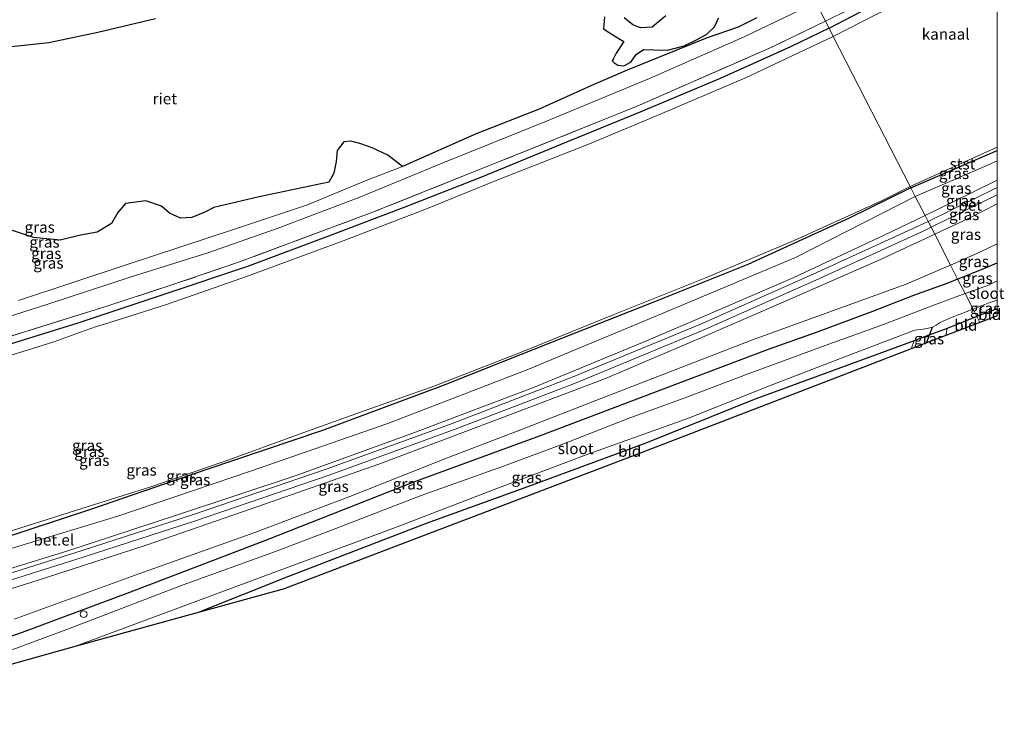
# Model space of a CAD drawing. Units: metres. Extents: x 267263 to 270002, y 574263 to 575000.
# Drawn here: x 269782 to 270002, y 574264 to 574422 of the extents above; entities that cross this region are included whole.
import ezdxf
from ezdxf.enums import TextEntityAlignment as Align

# ---------------------------------------------------------------- set-up
doc = ezdxf.new("R2010")
doc.units = ezdxf.units.M
doc.linetypes.add('IE-TERREINAFSCHEIDING', pattern=[10, 8, -2])
doc.layers.get('0').update_dxf_attribs({"lineweight": 25})
for name, color, linetype, lineweight in [('B-ME-AL-OVERIG-S-B1', 7, 'Continuous', 18), ('B-ME-GW-KRUINLIJN-L-B1', 93, 'Continuous', 18), ('B-ME-GW-TEENLIJN-L-B1', 93, 'Continuous', 18), ('B-ME-IE-GRASLAND-GV-B6', 93, 'Continuous', 18), ('B-ME-IE-GRONDWERKLIJN-GROND_INGERICHT-GV-B6', 253, 'Continuous', 18), ('B-ME-IE-GRONDWERKLIJN-GROND_NIETINGERICHT-GV-B6', 253, 'Continuous', 18), ('B-ME-IE-HULPGEOMETRIE-L-B1', 53, 'Continuous', 18), ('B-ME-IE-TERREINAFSCHEIDING-RASTERHEKWERK-L-B1', 8, 'IE-TERREINAFSCHEIDING', 18), ('B-ME-OB-BEKLEDING-GV-B6', 253, 'Continuous', 18), ('B-ME-OB-WATERLIJN-L-B1', 133, 'OB-WATERLIJN', 18), ('B-ME-OG-WATER-GV-B6', 153, 'Continuous', 18), ('B-ME-VH-VERH_SOORT-BETON-OVERIG-GV-B6', 8, 'IE-TERREINAFSCHEIDING-NATUURLIJK-HOUTWAL', 18), ('B-ME-VH-VERH_SOORT-GV-B6', 8, 'Continuous', 18)]:
    doc.layers.add(name, color=color, linetype=linetype, lineweight=lineweight)
for name, color, linetype in [('B-ME-GW-INSTEEKWATERGANG-L-B1', 10, 'Continuous'), ('B-ME-IE-RIET-GV-B6', 10, 'Continuous'), ('B-ME-KG-KADASTRAAL-OPNAMEDTMGRENS-L-B1', 10, 'Continuous'), ('B-ME-KW-DUIKER-L-B1', 10, 'Continuous')]:
    doc.layers.add(name, color=color, linetype=linetype)
doc.styles.add('NLCS-ISO', font='NLCS-ISO.TTF')
doc.linetypes.add('IE-TERREINAFSCHEIDING-NATUURLIJK-HOUTWAL', pattern='A,7,-1.5,[67,NLCS.SHX,S=0.75,R=45,X=0,Y=0],-1.5,7,-1.5,[70,NLCS.SHX,S=0.75,R=0,X=0,Y=0],-1.5', length=20)
doc.linetypes.add('OB-WATERLIJN', pattern='A,10,[32,NLCS.SHX,S=2,R=0,X=0,Y=0],-12', length=22)

# ---------------------------------------------------------------- blocks, each defined once
blk = doc.blocks.new('dtb')
blk.add_circle((0, 0), 0.75)

msp = doc.modelspace()

# ---------------------------------------------------------------- linework, layer by layer
at = {"layer": 'B-ME-GW-INSTEEKWATERGANG-L-B1'}
for p, q in [((269980.707, 574384.241, 0.825), (270000, 574392.5605, 0.7563)), ((270000, 574357.2306, -0.8678), (269995.46, 574355.464, -0.843))]:
    msp.add_line(p, q, dxfattribs=at)
for points in [[(269962.453, 574419.859, 0.966), (269985.458, 574431.923, 1.16), (270000, 574439.7066, 1.1523)], [(269962.453, 574419.859, 0.966), (269953.877, 574415.734, 0.914), (269938.156, 574408.625, 1.018), (269920.426, 574401.202, 1.024), (269902.62, 574393.913, 1.076), (269884.862, 574386.584, 1.068), (269867.8, 574379.929, 1.032), (269851.293, 574373.632, 1.056), (269832.628, 574366.649, 1.1), (269814.171, 574360.502, 1.208), (269794.76, 574353.98, 1.096), (269778.482, 574348.931, 1.13), (269756.86, 574342.337, 1.112), (269737.261, 574336.645, 0.922), (269717.217, 574331.519, 1.034)], [(269980.707, 574384.241, 0.825), (269966.94, 574377.409, 0.787), (269944.357, 574367.076, 0.791), (269922.78, 574358.467, 0.781), (269900.3, 574349.581, 0.901), (269876.33, 574340.067, 0.927), (269849.394, 574330.054, 0.907), (269823.593, 574321.286, 0.913), (269797.822, 574312.459, 0.891), (269777.178, 574305.721, 0.907), (269753.471, 574299.637, 0.967), (269731.835, 574293.49, 0.991), (269713.886, 574288.594, 1.061)], [(269991.166, 574363.84, -0.185), (269997.407, 574366.359, -0.185), (270000, 574367.493, -0.204)], [(269991.166, 574363.84, -0.185), (269989, 574362.965, -0.185), (269981.328, 574360.209, -0.155), (269972.184, 574356.638, -0.128), (269959.55, 574351.947, -0.107), (269948.891, 574348.126, 0.033), (269925.427, 574339.256, 0.057), (269897.966, 574328.839, 0.045), (269869.331, 574318.326, -0.278), (269837.061, 574305.64, -0.458), (269806.31, 574293.854, -0.425), (269782.355, 574284.899, -0.506), (269764.845, 574278.928, -0.374), (269753.917, 574276.606, -0.443), (269751.893, 574275.798, -0.464), (269750.039, 574274.497, -0.434), (269744.064, 574272.377, -0.371)], [(269995.46, 574355.464, -0.843), (269988.792, 574352.79, -0.843), (269984.765, 574351.306, -0.831), (269981.445, 574350.083, -0.821), (269971.93, 574346.572, -0.764)], [(269971.93, 574346.572, -0.764), (269945.72, 574336.963, -0.746), (269921.552, 574327.238, -0.746), (269895.363, 574317.539, -0.746), (269872.517, 574309.234, -0.755), (269841.772, 574297.438, -0.5), (269822.03, 574289.542, -0.788)]]:
    msp.add_polyline3d(points, dxfattribs=at)
at = {"layer": 'B-ME-GW-KRUINLIJN-L-B1'}
for points in [[(269959.499, 574425.606, 1.251), (269943.48, 574417.954, 1.251), (269922.412, 574408.634, 1.257), (269899.388, 574399.129, 1.257), (269876.064, 574389.745, 1.308), (269857.689, 574382.166, 1.236), (269839.298, 574375.158, 1.23), (269823.565, 574369.659, 1.299), (269806.667, 574364.368, 1.302)], [(269983.884, 574378.044, 2.195), (269990.192, 574381.093, 2.211), (270000, 574385.961, 2.169)], [(269986.036, 574373.846, 2.23), (269993.588, 574377.339, 2.238), (270000, 574380.667, 2.214)], [(269983.884, 574378.044, 2.195), (269974.746, 574373.627, 2.172), (269954.615, 574364.215, 2.091), (269934.94, 574355.707, 2.079)], [(269833.467, 574312.554, 2.031), (269861.989, 574322.526, 2.037), (269887.048, 574331.938, 2.061), (269912.576, 574341.61, 2.148), (269934.188, 574350.837, 2.208), (269954.631, 574359.733, 2.214), (269973.919, 574368.24, 2.217), (269986.036, 574373.846, 2.23)], [(269806.667, 574364.368, 1.302), (269787.869, 574358.175, 1.278), (269769.3, 574352.304, 1.32), (269753.414, 574347.636, 1.314), (269736.114, 574343.22, 1.236), (269719.417, 574338.863, 1.197), (269703.265, 574334.571, 1.218)], [(269934.94, 574355.707, 2.079), (269922.063, 574350.197, 2.185), (269896.472, 574339.649, 2.077), (269869.524, 574329.439, 2.161), (269843.48, 574319.998, 2.225), (269817.013, 574311.223, 2.203), (269792.522, 574303.171, 2.195), (269765.957, 574294.956, 2.261), (269742.544, 574288.266, 2.249), (269716.991, 574281.216, 2.273)], [(269718.583, 574277.48, 1.756), (269729.111, 574280.27, 1.761), (269743.858, 574284.184, 1.89), (269759.736, 574288.645, 1.89), (269772.008, 574292.193, 1.866), (269787.528, 574297.155, 1.812), (269810.04, 574304.464, 1.863), (269833.467, 574312.554, 2.031)]]:
    msp.add_polyline3d(points, dxfattribs=at)
at = {"layer": 'B-ME-GW-TEENLIJN-L-B1'}
for points in [[(269981.695, 574382.313, 0.789), (269997.692, 574389.197, 0.872), (270000, 574390.216, 0.8973)], [(269981.695, 574382.313, 0.789), (269954.955, 574368.684, 0.755), (269925.094, 574356.069, 0.803), (269895.212, 574343.644, 0.895), (269863.961, 574331.567, 0.859), (269833.33, 574320.933, 0.751), (269803.672, 574310.893, 0.757), (269771.697, 574301.191, 0.757), (269741.652, 574292.724, 0.757), (269714.907, 574286.103, 0.757)], [(269989.554, 574366.985, -0.105), (269996.122, 574369.83, -0.104), (270000, 574371.695, -0.111)], [(269834.26, 574307.284, -0.44), (269855.489, 574315.266, -0.389), (269877.637, 574324.08, -0.167), (269893.818, 574330.285, 0.081), (269911.729, 574337.24, 0.222), (269927.867, 574343.52, 0.213), (269945.407, 574350.303, 0.156), (269965.91, 574357.742, 0.006), (269979.649, 574362.695, -0.107), (269989.554, 574366.985, -0.105)], [(269780.549, 574287.9, -0.149), (269808.39, 574298.018, -0.2), (269834.26, 574307.284, -0.44)]]:
    msp.add_polyline3d(points, dxfattribs=at)
at = {"layer": 'B-ME-IE-GRASLAND-GV-B6'}
for points in [[(270000, 574446.158, 1.349), (270000, 574440.7977, 1.1849), (269967.104, 574424.103, 1.218), (269961.639, 574421.434, 1.22), (269959.499, 574425.606, 1.251), (269960.059, 574425.873, 1.251), (269976.275, 574434.091, 1.335), (269993.199, 574442.638, 1.344), (270000, 574446.158, 1.349)], [(270000, 574440.7977, 1.1849), (270000, 574439.7066, 1.1523), (269985.458, 574431.923, 1.16), (269962.453, 574419.859, 0.966), (269961.639, 574421.434, 1.22), (269967.104, 574424.103, 1.218), (270000, 574440.7977, 1.1849)], [(270000, 574439.7066, 1.1523), (270000, 574436.6185, 0.568), (269995.771, 574434.388, 0.568), (269979.703, 574426.432, 0.568), (269963.398, 574418.001, 0.569), (269962.453, 574419.859, 0.966), (269985.458, 574431.923, 1.16), (270000, 574439.7066, 1.1523)], [(269959.499, 574425.606, 1.251), (269943.48, 574417.954, 1.251), (269922.412, 574408.634, 1.257), (269899.388, 574399.129, 1.257), (269876.064, 574389.745, 1.308), (269857.689, 574382.166, 1.236), (269839.298, 574375.158, 1.23), (269823.565, 574369.659, 1.299), (269806.667, 574364.368, 1.302), (269787.869, 574358.175, 1.278), (269769.3, 574352.304, 1.32)], [(269769.3, 574352.304, 1.32), (269787.869, 574358.175, 1.278), (269806.667, 574364.368, 1.302), (269823.565, 574369.659, 1.299), (269839.298, 574375.158, 1.23), (269857.689, 574382.166, 1.236), (269876.064, 574389.745, 1.308), (269899.388, 574399.129, 1.257), (269922.412, 574408.634, 1.257), (269943.48, 574417.954, 1.251), (269959.499, 574425.606, 1.251), (269961.639, 574421.434, 1.22)], [(269961.639, 574421.434, 1.22), (269948.98, 574415.31, 1.134), (269919.594, 574402.434, 1.236), (269890.031, 574390.529, 1.274), (269860.368, 574378.684, 1.276), (269830.618, 574367.61, 1.302), (269815.769, 574362.529, 1.298), (269800.995, 574357.732, 1.318), (269770.942, 574348.374, 1.318), (269754.977, 574343.951, 1.33), (269740.836, 574339.831, 1.248), (269725.559, 574335.661, 1.222), (269711.302, 574331.918, 1.292), (269697.041, 574328.001, 1.292), (269681.867, 574324.624, 1.304), (269666.646, 574321.443, 1.26), (269650.996, 574320.046, 1.39), (269635.852, 574319.21, 1.362), (269613, 574318.611, 1.39)], [(269613, 574318.611, 1.39), (269635.852, 574319.21, 1.362), (269650.996, 574320.046, 1.39), (269666.646, 574321.443, 1.26), (269681.867, 574324.624, 1.304), (269697.041, 574328.001, 1.292), (269711.302, 574331.918, 1.292), (269725.559, 574335.661, 1.222), (269740.836, 574339.831, 1.248), (269754.977, 574343.951, 1.33), (269770.942, 574348.374, 1.318), (269800.995, 574357.732, 1.318), (269815.769, 574362.529, 1.298), (269830.618, 574367.61, 1.302), (269860.368, 574378.684, 1.276), (269890.031, 574390.529, 1.274), (269919.594, 574402.434, 1.236), (269948.98, 574415.31, 1.134), (269961.639, 574421.434, 1.22), (269962.453, 574419.859, 0.966)], [(269781.561, 574359.088, 0.268), (269805.548, 574367.006, 0.2), (269829.949, 574375.058, 0.226), (269846.063, 574380.416, 0.246), (269858.741, 574385.708, 0.25), (269867.279, 574389.016, 0.405), (269883.685, 574396.313, 0.405), (269897.723, 574401.804, 0.405), (269909.292, 574406.978, 0.266), (269917.393, 574410.494, 0.225), (269935.246, 574417.725, 0.206), (269942.143, 574420.114, 0.219), (269946.363, 574422.188, 0.238)], [(269613, 574317.694, 1.41), (269624.291, 574317.913, 1.377), (269641.249, 574318.43, 1.398), (269652.844, 574318.665, 1.397), (269665.24, 574320.003, 1.321), (269683.253, 574324.102, 1.242), (269697.464, 574327.009, 1.248), (269717.217, 574331.519, 1.034), (269737.261, 574336.645, 0.922), (269756.86, 574342.337, 1.112), (269778.482, 574348.931, 1.13), (269794.76, 574353.98, 1.096), (269814.171, 574360.502, 1.208), (269832.628, 574366.649, 1.1), (269851.293, 574373.632, 1.056), (269867.8, 574379.929, 1.032), (269884.862, 574386.584, 1.068), (269902.62, 574393.913, 1.076), (269920.426, 574401.202, 1.024), (269938.156, 574408.625, 1.018), (269953.877, 574415.734, 0.914), (269962.453, 574419.859, 0.966), (269963.398, 574418.001, 0.569)], [(269962.453, 574419.859, 0.966), (269953.877, 574415.734, 0.914), (269938.156, 574408.625, 1.018), (269920.426, 574401.202, 1.024), (269902.62, 574393.913, 1.076), (269884.862, 574386.584, 1.068), (269867.8, 574379.929, 1.032), (269851.293, 574373.632, 1.056), (269832.628, 574366.649, 1.1), (269814.171, 574360.502, 1.208), (269794.76, 574353.98, 1.096), (269778.482, 574348.931, 1.13), (269756.86, 574342.337, 1.112), (269737.261, 574336.645, 0.922), (269717.217, 574331.519, 1.034), (269697.464, 574327.009, 1.248), (269683.253, 574324.102, 1.242), (269665.24, 574320.003, 1.321), (269652.844, 574318.665, 1.397), (269641.249, 574318.43, 1.398), (269624.291, 574317.913, 1.377), (269613, 574317.694, 1.41)], [(269963.398, 574418.001, 0.569), (269943.693, 574408.696, 0.569), (269924.06, 574400.405, 0.569), (269908.974, 574394.057, 0.569), (269888.119, 574385.89, 0.569), (269872.199, 574379.343, 0.569), (269854.024, 574372.395, 0.569), (269832.661, 574364.464, 0.569), (269814.784, 574358.245, 0.569), (269801.704, 574354.102, 0.569), (269798.916, 574353.228, 0.569), (269795.181, 574351.944, 0.569), (269789.444, 574349.807, 0.569), (269772.442, 574344.54, 0.569)], [(270000, 574392.5605, 0.7563), (270000, 574390.216, 0.8973), (269997.692, 574389.197, 0.872), (269981.695, 574382.313, 0.789), (269980.707, 574384.241, 0.825), (270000, 574392.5605, 0.7563)], [(270000, 574390.216, 0.8973), (270000, 574385.961, 2.169), (269990.192, 574381.093, 2.211), (269983.884, 574378.044, 2.195), (269981.695, 574382.313, 0.789), (269997.692, 574389.197, 0.872), (270000, 574390.216, 0.8973)], [(269980.707, 574384.241, 0.825), (269966.94, 574377.409, 0.787), (269944.357, 574367.076, 0.791), (269922.78, 574358.467, 0.781), (269900.3, 574349.581, 0.901), (269876.33, 574340.067, 0.927), (269849.394, 574330.054, 0.907), (269823.593, 574321.286, 0.913), (269797.822, 574312.459, 0.891), (269777.178, 574305.721, 0.907), (269753.471, 574299.637, 0.967), (269731.835, 574293.49, 0.991), (269713.886, 574288.594, 1.061), (269698.459, 574284.333, 1.061), (269686.209, 574281.324, 1.053), (269673.913, 574278.683, 1.019), (269663.225, 574276.667, 1.019), (269651.196, 574274.395, 1.003), (269641.639, 574273.256, 1.003), (269624.066, 574270.396, 1.008), (269613, 574268.902, 1.008)], [(269777.178, 574305.721, 0.907), (269797.822, 574312.459, 0.891), (269823.593, 574321.286, 0.913), (269849.394, 574330.054, 0.907), (269876.33, 574340.067, 0.927), (269900.3, 574349.581, 0.901), (269922.78, 574358.467, 0.781), (269944.357, 574367.076, 0.791), (269966.94, 574377.409, 0.787), (269980.707, 574384.241, 0.825), (269981.695, 574382.313, 0.789), (269954.955, 574368.684, 0.755), (269925.094, 574356.069, 0.803), (269895.212, 574343.644, 0.895), (269863.961, 574331.567, 0.859), (269833.33, 574320.933, 0.751), (269803.672, 574310.893, 0.757), (269771.697, 574301.191, 0.757)], [(269777.275, 574306.815, 0.569), (269795.681, 574312.609, 0.569), (269811.273, 574317.507, 0.569), (269828.443, 574323.51, 0.569), (269843.586, 574328.963, 0.569), (269857.678, 574334.037, 0.569), (269874.486, 574340.003, 0.569), (269893.949, 574347.566, 0.569), (269914.232, 574355.864, 0.569), (269935.134, 574364.209, 0.569), (269954.678, 574372.428, 0.569), (269974, 574381.271, 0.569), (269980.568, 574384.511, 0.569), (269980.707, 574384.241, 0.825)], [(270000, 574385.961, 2.169), (270000, 574384.3249, 2.3096), (269984.554, 574376.737, 2.33), (269983.884, 574378.044, 2.195), (269990.192, 574381.093, 2.211), (270000, 574385.961, 2.169)], [(269614.268, 574266.633, 0.72), (269637.04, 574269.917, 0.762), (269654.335, 574272.458, 0.65), (269697.613, 574281.525, 0.746), (269714.907, 574286.103, 0.757), (269741.652, 574292.724, 0.757), (269771.697, 574301.191, 0.757), (269803.672, 574310.893, 0.757), (269833.33, 574320.933, 0.751), (269863.961, 574331.567, 0.859), (269895.212, 574343.644, 0.895), (269925.094, 574356.069, 0.803), (269954.955, 574368.684, 0.755), (269981.695, 574382.313, 0.789), (269983.884, 574378.044, 2.195), (269974.746, 574373.627, 2.172), (269954.615, 574364.215, 2.091), (269934.94, 574355.707, 2.079)], [(270000, 574382.6765, 2.3105), (270000, 574380.667, 2.214), (269993.588, 574377.339, 2.238), (269986.036, 574373.846, 2.23), (269985.224, 574375.431, 2.33), (270000, 574382.6765, 2.3105)], [(270000, 574380.667, 2.214), (270000, 574371.695, -0.111), (269996.122, 574369.83, -0.104), (269989.554, 574366.985, -0.105), (269986.036, 574373.846, 2.23), (269993.588, 574377.339, 2.238), (270000, 574380.667, 2.214)], [(269765.957, 574294.956, 2.261), (269792.522, 574303.171, 2.195), (269817.013, 574311.223, 2.203), (269843.48, 574319.998, 2.225), (269869.524, 574329.439, 2.161), (269896.472, 574339.649, 2.077), (269922.063, 574350.197, 2.185), (269934.94, 574355.707, 2.079), (269954.615, 574364.215, 2.091), (269974.746, 574373.627, 2.172), (269983.884, 574378.044, 2.195), (269984.554, 574376.737, 2.33)], [(269984.554, 574376.737, 2.33), (269982.669, 574375.824, 2.336), (269958.896, 574364.968, 2.324), (269933.604, 574353.681, 2.304), (269905.099, 574341.921, 2.232), (269878.523, 574331.675, 2.17), (269850.177, 574321.389, 2.134), (269820.371, 574311.172, 2.214), (269795.746, 574303.214, 2.2), (269768.862, 574294.735, 2.202)], [(269769.29, 574293.332, 2.202), (269796.192, 574301.816, 2.2), (269820.835, 574309.78, 2.214), (269850.665, 574320.005, 2.134), (269879.037, 574330.301, 2.17), (269905.643, 574340.559, 2.232), (269934.183, 574352.333, 2.304), (269959.5, 574363.631, 2.324), (269983.294, 574374.496, 2.336), (269985.224, 574375.431, 2.33), (269986.036, 574373.846, 2.23)], [(269986.036, 574373.846, 2.23), (269973.919, 574368.24, 2.217), (269954.631, 574359.733, 2.214), (269934.188, 574350.837, 2.208), (269912.576, 574341.61, 2.148), (269887.048, 574331.938, 2.061), (269861.989, 574322.526, 2.037), (269833.467, 574312.554, 2.031), (269810.04, 574304.464, 1.863), (269787.528, 574297.155, 1.812), (269772.008, 574292.193, 1.866)], [(269772.008, 574292.193, 1.866), (269787.528, 574297.155, 1.812), (269810.04, 574304.464, 1.863), (269833.467, 574312.554, 2.031), (269861.989, 574322.526, 2.037), (269887.048, 574331.938, 2.061), (269912.576, 574341.61, 2.148), (269934.188, 574350.837, 2.208), (269954.631, 574359.733, 2.214), (269973.919, 574368.24, 2.217), (269986.036, 574373.846, 2.23), (269989.554, 574366.985, -0.105)], [(270000, 574371.695, -0.111), (270000, 574367.493, -0.204), (269997.407, 574366.359, -0.185), (269991.166, 574363.84, -0.185), (269989.554, 574366.985, -0.105), (269996.122, 574369.83, -0.104), (270000, 574371.695, -0.111)], [(269780.549, 574287.9, -0.149), (269808.39, 574298.018, -0.2), (269834.26, 574307.284, -0.44), (269855.489, 574315.266, -0.389), (269877.637, 574324.08, -0.167), (269893.818, 574330.285, 0.081), (269911.729, 574337.24, 0.222), (269927.867, 574343.52, 0.213), (269945.407, 574350.303, 0.156), (269965.91, 574357.742, 0.006), (269979.649, 574362.695, -0.107), (269989.554, 574366.985, -0.105), (269991.166, 574363.84, -0.185)], [(269989.554, 574366.985, -0.105), (269979.649, 574362.695, -0.107), (269965.91, 574357.742, 0.006), (269945.407, 574350.303, 0.156), (269927.867, 574343.52, 0.213), (269911.729, 574337.24, 0.222), (269893.818, 574330.285, 0.081), (269877.637, 574324.08, -0.167), (269855.489, 574315.266, -0.389), (269834.26, 574307.284, -0.44), (269808.39, 574298.018, -0.2), (269780.549, 574287.9, -0.149)], [(270000, 574367.493, -0.204), (270000, 574363.426, -2.027), (269998.053, 574362.508, -2.027), (269992.831, 574360.593, -2.027), (269991.166, 574363.84, -0.185), (269997.407, 574366.359, -0.185), (270000, 574367.493, -0.204)], [(269991.166, 574363.84, -0.185), (269989, 574362.965, -0.185), (269981.328, 574360.209, -0.155), (269972.184, 574356.638, -0.128), (269959.55, 574351.947, -0.107), (269948.891, 574348.126, 0.033), (269925.427, 574339.256, 0.057), (269897.966, 574328.839, 0.045), (269869.331, 574318.326, -0.278), (269837.061, 574305.64, -0.458), (269806.31, 574293.854, -0.425), (269782.355, 574284.899, -0.506), (269764.845, 574278.928, -0.374)], [(269764.845, 574278.928, -0.374), (269782.355, 574284.899, -0.506), (269806.31, 574293.854, -0.425), (269837.061, 574305.64, -0.458), (269869.331, 574318.326, -0.278), (269897.966, 574328.839, 0.045), (269925.427, 574339.256, 0.057), (269948.891, 574348.126, 0.033), (269959.55, 574351.947, -0.107), (269972.184, 574356.638, -0.128), (269981.328, 574360.209, -0.155), (269989, 574362.965, -0.185), (269991.166, 574363.84, -0.185), (269992.831, 574360.593, -2.027)], [(269992.831, 574360.593, -2.027), (269985.602, 574357.942, -2.027), (269974.635, 574353.714, -2.027), (269961.594, 574348.976, -2.027), (269944.408, 574342.67, -2.027), (269930.524, 574337.373, -2.027), (269917.652, 574332.709, -2.027), (269903.381, 574327.162, -2.027), (269889.798, 574322.102, -2.027), (269871.436, 574315.543, -2.027), (269852.388, 574308.159, -2.027), (269838.865, 574303.033, -2.027), (269818.282, 574295.593, -2.048), (269792.668, 574285.717, -2.048), (269771.815, 574278.018, -2.048)], [(270000, 574359.132, -2.027), (270000, 574357.2306, -0.8678), (269995.46, 574355.464, -0.843), (269994.596, 574357.151, -2.027), (269997.954, 574358.444, -2.027), (270000, 574359.132, -2.027)], [(269934.94, 574355.707, 2.079), (269922.063, 574350.197, 2.185), (269896.472, 574339.649, 2.077), (269869.524, 574329.439, 2.161), (269843.48, 574319.998, 2.225), (269817.013, 574311.223, 2.203), (269792.522, 574303.171, 2.195), (269765.957, 574294.956, 2.261), (269742.544, 574288.266, 2.249), (269716.991, 574281.216, 2.273), (269690.13, 574274.495, 2.18), (269677.152, 574271.848, 2.263), (269665.327, 574269.402, 2.254), (269655.227, 574267.817, 2.254), (269647.056, 574266.41, 2.325), (269636.871, 574264.801, 2.339), (269633.434, 574264.424, 2.339), (269613, 574264.606, 1.35)], [(269971.93, 574346.572, -0.764), (269945.72, 574336.963, -0.746), (269921.552, 574327.238, -0.746), (269895.363, 574317.539, -0.746), (269872.517, 574309.234, -0.755), (269841.772, 574297.438, -0.5), (269822.03, 574289.542, -0.788), (269794.461, 574281.92, -2.048), (269841.108, 574299.298, -2.027), (269865.12, 574308.16, -2.027), (269888.264, 574317.056, -2.027), (269908.807, 574324.826, -2.027), (269931.278, 574332.891, -2.027), (269948.558, 574339.754, -2.027), (269965.416, 574346.279, -2.027), (269978.85, 574351.39, -2.027), (269981.589, 574352.406, -2.027), (269983.431, 574352.671, -2.027), (269984.375, 574352.831, -2.027), (269985.521, 574353.109, -2.027), (269986.371, 574353.555, -2.027), (269987.275, 574354.127, -2.027), (269989.938, 574355.357, -2.027), (269994.596, 574357.151, -2.027), (269995.46, 574355.464, -0.843), (269988.792, 574352.79, -0.843), (269984.765, 574351.306, -0.831), (269981.445, 574350.083, -0.821), (269971.93, 574346.572, -0.764)], [(269988.496, 574351.225, -0.783), (269980.761, 574348.235, -0.862), (269981.445, 574350.083, -0.821), (269984.765, 574351.306, -0.831), (269988.792, 574352.79, -0.843), (269988.496, 574351.225, -0.783)]]:
    msp.add_polyline3d(points, dxfattribs=at)
at = {"layer": 'B-ME-IE-GRONDWERKLIJN-GROND_INGERICHT-GV-B6'}
for points in [[(269996.123, 574354.172, -0.947), (269988.496, 574351.225, -0.783), (269988.792, 574352.79, -0.843), (269995.46, 574355.464, -0.843), (269996.123, 574354.172, -0.947)], [(270000, 574357.2306, -0.8678), (270000, 574355.67, -0.824), (269996.123, 574354.172, -0.947), (269995.46, 574355.464, -0.843), (270000, 574357.2306, -0.8678)], [(269970.027, 574344.088, -0.719), (269918.959, 574324.424, -0.725), (269841.23, 574294.85, -0.632), (269822.03, 574289.542, -0.788), (269841.772, 574297.438, -0.5), (269872.517, 574309.234, -0.755), (269895.363, 574317.539, -0.746), (269921.552, 574327.238, -0.746), (269945.72, 574336.963, -0.746), (269971.93, 574346.572, -0.764), (269981.445, 574350.083, -0.821), (269980.761, 574348.235, -0.862), (269970.027, 574344.088, -0.719)]]:
    msp.add_polyline3d(points, dxfattribs=at)
at = {"layer": 'B-ME-IE-GRONDWERKLIJN-GROND_NIETINGERICHT-GV-B6'}
for points in [[(269779.492, 574374.898, 0.324), (269784.884, 574373.113, 0.324), (269790.793, 574372.564, 0.324), (269795.401, 574373.623, 0.324), (269799.078, 574374.315, 0.324), (269802.28, 574376.285, 0.324), (269803.693, 574378.719, 0.324), (269805.416, 574380.748, 0.324), (269809.959, 574381.32, 0.324), (269813.453, 574380.128, 0.324), (269815.206, 574378.593, 0.324), (269817.691, 574377.423, 0.324), (269820.24, 574377.617, 0.324), (269823.101, 574378.799, 0.324), (269825.132, 574379.849, 0.324), (269835.256, 574382.193, 0.425), (269850.782, 574385.519, 0.369), (269851.944, 574387.529, 0.369), (269852.425, 574390.106, 0.361), (269852.659, 574392.542, 0.365), (269854.118, 574394.466, 0.367), (269855.71, 574394.671, 0.367), (269857.75, 574394.086, 0.333), (269860.439, 574393.145, 0.329), (269863.954, 574391.492, 0.333), (269867.279, 574389.016, 0.405)], [(269867.279, 574389.016, 0.405), (269858.741, 574385.708, 0.25), (269846.063, 574380.416, 0.246), (269829.949, 574375.058, 0.226), (269805.548, 574367.006, 0.2), (269781.561, 574359.088, 0.268)]]:
    msp.add_polyline3d(points, dxfattribs=at)
at = {"layer": 'B-ME-IE-HULPGEOMETRIE-L-B1'}
msp.add_polyline3d([(269959.499, 574425.606, 1.251), (269961.639, 574421.434, 1.22), (269962.453, 574419.859, 0.966), (269963.398, 574418.001, 0.569), (269980.568, 574384.511, 0.569), (269980.707, 574384.241, 0.825), (269981.695, 574382.313, 0.789), (269983.884, 574378.044, 2.195), (269984.554, 574376.737, 2.33), (269985.224, 574375.431, 2.33), (269986.036, 574373.846, 2.23), (269989.554, 574366.985, -0.105), (269991.166, 574363.84, -0.185), (269992.831, 574360.593, -2.027), (269994.596, 574357.151, -2.027), (269995.46, 574355.464, -0.843), (269996.123, 574354.172, -0.947)], dxfattribs=at)
at = {"layer": 'B-ME-IE-RIET-GV-B6'}
for points in [[(269762.436, 574413.912, 0.02), (269788.324, 574416.644, 0.02), (269799.206, 574419.011, 0.02), (269812.1, 574422.053, 0.02)], [(269946.363, 574422.188, 0.238), (269942.143, 574420.114, 0.219), (269935.246, 574417.725, 0.206), (269917.393, 574410.494, 0.225), (269909.292, 574406.978, 0.266), (269897.723, 574401.804, 0.405), (269883.685, 574396.313, 0.405), (269867.279, 574389.016, 0.405), (269863.954, 574391.492, 0.333), (269860.439, 574393.145, 0.329), (269857.75, 574394.086, 0.333), (269855.71, 574394.671, 0.367), (269854.118, 574394.466, 0.367), (269852.659, 574392.542, 0.365), (269852.425, 574390.106, 0.361), (269851.944, 574387.529, 0.369), (269850.782, 574385.519, 0.369), (269835.256, 574382.193, 0.425), (269825.132, 574379.849, 0.324), (269823.101, 574378.799, 0.324), (269820.24, 574377.617, 0.324), (269817.691, 574377.423, 0.324), (269815.206, 574378.593, 0.324), (269813.453, 574380.128, 0.324), (269809.959, 574381.32, 0.324), (269805.416, 574380.748, 0.324), (269803.693, 574378.719, 0.324), (269802.28, 574376.285, 0.324), (269799.078, 574374.315, 0.324), (269795.401, 574373.623, 0.324), (269790.793, 574372.564, 0.324), (269784.884, 574373.113, 0.324), (269779.492, 574374.898, 0.324)], [(269912.297, 574422.409, 0.02), (269912.084, 574419.748, 0.02), (269914.189, 574418.379, 0.02), (269916.624, 574416.876, 0.02), (269914.943, 574414.253, 0.02), (269914.304, 574412.92, 0.02), (269914.064, 574412.601, 0.02), (269914.43, 574412.194, 0.02), (269915.318, 574411.632, 0.02), (269916.681, 574411.424, 0.02), (269918.204, 574412.293, 0.02), (269919.431, 574414.028, 0.02), (269921.009, 574415.114, 0.02), (269923.35, 574415.068, 0.02), (269926.417, 574414.986, 0.02), (269930.112, 574415.933, 0.02), (269932.998, 574417.373, 0.02), (269935.211, 574418.531, 0.02), (269936.869, 574420.165, 0.02), (269937.774, 574422.074, 0.02)], [(269926.061, 574422.653, 0.02), (269924.396, 574421.289, 0.02), (269922.974, 574420.126, 0.02), (269920.349, 574419.94, 0.02), (269918.65, 574420.605, 0.02), (269916.701, 574422.169, 0.02)]]:
    msp.add_polyline3d(points, dxfattribs=at)
at = {"layer": 'B-ME-IE-TERREINAFSCHEIDING-RASTERHEKWERK-L-B1'}
for points in [[(269961.639, 574421.434, 1.22), (269967.104, 574424.103, 1.218), (270000, 574440.7977, 1.1849)], [(269961.639, 574421.434, 1.22), (269948.98, 574415.31, 1.134), (269919.594, 574402.434, 1.236), (269890.031, 574390.529, 1.274), (269860.368, 574378.684, 1.276), (269830.618, 574367.61, 1.302), (269815.769, 574362.529, 1.298), (269800.995, 574357.732, 1.318), (269770.942, 574348.374, 1.318), (269754.977, 574343.951, 1.33), (269740.836, 574339.831, 1.248), (269725.559, 574335.661, 1.222), (269711.302, 574331.918, 1.292), (269697.041, 574328.001, 1.292)]]:
    msp.add_polyline3d(points, dxfattribs=at)
at = {"layer": 'B-ME-KG-KADASTRAAL-OPNAMEDTMGRENS-L-B1'}
msp.add_line((270000, 574355.67, -0.824), (269996.123, 574354.172, -0.947), dxfattribs=at)
for points in [[(269996.123, 574354.172, -0.947), (269988.496, 574351.225, -0.783), (269980.761, 574348.235, -0.862), (269970.027, 574344.088, -0.719)], [(269970.027, 574344.088, -0.719), (269918.959, 574324.424, -0.725), (269841.23, 574294.85, -0.632)], [(269744.064, 574272.377, -0.371), (269761.344, 574274.704, -2.048), (269775.021, 574276.545, -2.105), (269794.461, 574281.92, -2.048), (269822.03, 574289.542, -0.788), (269841.23, 574294.85, -0.632)]]:
    msp.add_polyline3d(points, dxfattribs=at)
at = {"layer": 'B-ME-KW-DUIKER-L-B1'}
msp.add_line((269984.26, 574349.723, -1.913), (269985.521, 574353.109, -2.027), dxfattribs=at)
at = {"layer": 'B-ME-OB-BEKLEDING-GV-B6'}
msp.add_polyline3d([(270000, 574393.2741, 0.5767), (270000, 574392.5605, 0.7563), (269980.707, 574384.241, 0.825), (269980.568, 574384.511, 0.569), (270000, 574393.2741, 0.5767)], dxfattribs=at)
at = {"layer": 'B-ME-OB-WATERLIJN-L-B1'}
msp.add_line((269980.568, 574384.511, 0.569), (270000, 574393.2741, 0.5767), dxfattribs=at)
for points in [[(270000, 574436.6185, 0.568), (269995.771, 574434.388, 0.568), (269979.703, 574426.432, 0.568), (269963.398, 574418.001, 0.569)], [(269963.398, 574418.001, 0.569), (269943.693, 574408.696, 0.569), (269924.06, 574400.405, 0.569), (269908.974, 574394.057, 0.569), (269888.119, 574385.89, 0.569), (269872.199, 574379.343, 0.569), (269854.024, 574372.395, 0.569), (269832.661, 574364.464, 0.569), (269814.784, 574358.245, 0.569), (269801.704, 574354.102, 0.569), (269798.916, 574353.228, 0.569), (269795.181, 574351.944, 0.569), (269789.444, 574349.807, 0.569), (269772.442, 574344.54, 0.569)], [(269980.568, 574384.511, 0.569), (269974, 574381.271, 0.569), (269954.678, 574372.428, 0.569), (269935.134, 574364.209, 0.569), (269914.232, 574355.864, 0.569), (269893.949, 574347.566, 0.569), (269874.486, 574340.003, 0.569), (269857.678, 574334.037, 0.569), (269843.586, 574328.963, 0.569), (269828.443, 574323.51, 0.569), (269811.273, 574317.507, 0.569), (269795.681, 574312.609, 0.569), (269777.275, 574306.815, 0.569), (269763.739, 574303.097, 0.569), (269750.453, 574299.513, 0.569), (269734.339, 574295.206, 0.569), (269713.338, 574289.783, 0.569)]]:
    msp.add_polyline3d(points, dxfattribs=at)
at = {"layer": 'B-ME-OG-WATER-GV-B6'}
for points in [[(270000, 574436.6185, 0.568), (270000, 574393.2741, 0.5767), (269980.568, 574384.511, 0.569), (269963.398, 574418.001, 0.569), (269979.703, 574426.432, 0.568), (269995.771, 574434.388, 0.568), (270000, 574436.6185, 0.568)], [(269812.1, 574422.053, 0.02), (269799.206, 574419.011, 0.02), (269788.324, 574416.644, 0.02), (269762.436, 574413.912, 0.02)], [(269937.774, 574422.074, 0.02), (269936.869, 574420.165, 0.02), (269935.211, 574418.531, 0.02), (269932.998, 574417.373, 0.02), (269930.112, 574415.933, 0.02), (269926.417, 574414.986, 0.02), (269923.35, 574415.068, 0.02), (269921.009, 574415.114, 0.02), (269919.431, 574414.028, 0.02), (269918.204, 574412.293, 0.02), (269916.681, 574411.424, 0.02), (269915.318, 574411.632, 0.02), (269914.43, 574412.194, 0.02), (269914.064, 574412.601, 0.02), (269914.304, 574412.92, 0.02), (269914.943, 574414.253, 0.02), (269916.624, 574416.876, 0.02), (269914.189, 574418.379, 0.02), (269912.084, 574419.748, 0.02), (269912.297, 574422.409, 0.02)], [(269916.701, 574422.169, 0.02), (269918.65, 574420.605, 0.02), (269920.349, 574419.94, 0.02), (269922.974, 574420.126, 0.02), (269924.396, 574421.289, 0.02), (269926.061, 574422.653, 0.02)], [(269772.442, 574344.54, 0.569), (269789.444, 574349.807, 0.569), (269795.181, 574351.944, 0.569), (269798.916, 574353.228, 0.569), (269801.704, 574354.102, 0.569), (269814.784, 574358.245, 0.569), (269832.661, 574364.464, 0.569), (269854.024, 574372.395, 0.569), (269872.199, 574379.343, 0.569), (269888.119, 574385.89, 0.569), (269908.974, 574394.057, 0.569), (269924.06, 574400.405, 0.569), (269943.693, 574408.696, 0.569), (269963.398, 574418.001, 0.569), (269980.568, 574384.511, 0.569)], [(269980.568, 574384.511, 0.569), (269974, 574381.271, 0.569), (269954.678, 574372.428, 0.569), (269935.134, 574364.209, 0.569), (269914.232, 574355.864, 0.569), (269893.949, 574347.566, 0.569), (269874.486, 574340.003, 0.569), (269857.678, 574334.037, 0.569), (269843.586, 574328.963, 0.569), (269828.443, 574323.51, 0.569), (269811.273, 574317.507, 0.569), (269795.681, 574312.609, 0.569), (269777.275, 574306.815, 0.569)], [(270000, 574363.426, -2.027), (270000, 574359.132, -2.027), (269997.954, 574358.444, -2.027), (269994.596, 574357.151, -2.027), (269992.831, 574360.593, -2.027), (269998.053, 574362.508, -2.027), (270000, 574363.426, -2.027)], [(269771.815, 574278.018, -2.048), (269792.668, 574285.717, -2.048), (269818.282, 574295.593, -2.048), (269838.865, 574303.033, -2.027), (269852.388, 574308.159, -2.027), (269871.436, 574315.543, -2.027), (269889.798, 574322.102, -2.027), (269903.381, 574327.162, -2.027), (269917.652, 574332.709, -2.027), (269930.524, 574337.373, -2.027), (269944.408, 574342.67, -2.027), (269961.594, 574348.976, -2.027), (269974.635, 574353.714, -2.027), (269985.602, 574357.942, -2.027), (269992.831, 574360.593, -2.027), (269994.596, 574357.151, -2.027)], [(269994.596, 574357.151, -2.027), (269989.938, 574355.357, -2.027), (269987.275, 574354.127, -2.027), (269986.371, 574353.555, -2.027), (269985.521, 574353.109, -2.027), (269984.375, 574352.831, -2.027), (269983.431, 574352.671, -2.027), (269981.589, 574352.406, -2.027), (269978.85, 574351.39, -2.027), (269965.416, 574346.279, -2.027), (269948.558, 574339.754, -2.027), (269931.278, 574332.891, -2.027), (269908.807, 574324.826, -2.027), (269888.264, 574317.056, -2.027), (269865.12, 574308.16, -2.027), (269841.108, 574299.298, -2.027), (269794.461, 574281.92, -2.048), (269775.021, 574276.545, -2.105)]]:
    msp.add_polyline3d(points, dxfattribs=at)
at = {"layer": 'B-ME-VH-VERH_SOORT-BETON-OVERIG-GV-B6'}
msp.add_polyline3d([(270000, 574382.6765, 2.3105), (269985.224, 574375.431, 2.33), (269984.554, 574376.737, 2.33), (270000, 574384.3249, 2.3096), (270000, 574382.6765, 2.3105)], dxfattribs=at)
at = {"layer": 'B-ME-VH-VERH_SOORT-GV-B6'}
for points in [[(269768.862, 574294.735, 2.202), (269795.746, 574303.214, 2.2), (269820.371, 574311.172, 2.214), (269850.177, 574321.389, 2.134), (269878.523, 574331.675, 2.17), (269905.099, 574341.921, 2.232), (269933.604, 574353.681, 2.304), (269958.896, 574364.968, 2.324), (269982.669, 574375.824, 2.336), (269984.554, 574376.737, 2.33), (269985.224, 574375.431, 2.33)], [(269985.224, 574375.431, 2.33), (269983.294, 574374.496, 2.336), (269959.5, 574363.631, 2.324), (269934.183, 574352.333, 2.304), (269905.643, 574340.559, 2.232), (269879.037, 574330.301, 2.17), (269850.665, 574320.005, 2.134), (269820.835, 574309.78, 2.214), (269796.192, 574301.816, 2.2), (269769.29, 574293.332, 2.202)]]:
    msp.add_polyline3d(points, dxfattribs=at)

# ---------------------------------------------------------------- block references
at = {"layer": 'B-ME-AL-OVERIG-S-B1', "rotation": 90}
msp.add_blockref('dtb', (269796.076, 574289.008, -0.317), dxfattribs=at)

# ---------------------------------------------------------------- texts
at = {"layer": 'B-ME-IE-GRASLAND-GV-B6', "ltscale": 0.2, "style": 'NLCS-ISO'}
for p in [(269990.3535, 574387.4367), (269990.8475, 574384.13), (269991.942, 574381.349), (269992.612, 574378.2612), (269786.2495, 574375.4315), (269993.018, 574373.826), (269787.3195, 574372.1085), (269787.7265, 574369.564), (269788.199, 574367.4395), (269994.777, 574367.7675), (269995.583, 574364.043), (269997.298, 574357.298), (269984.7765, 574350.5125), (269796.8535, 574326.7065), (269797.3475, 574325.371), (269798.442, 574323.3685), (269808.994, 574321.1965), (269817.8845, 574319.843), (269894.9605, 574319.5355), (269820.9585, 574319.0435), (269851.866, 574317.5605), (269868.4475, 574318.1085)]:
    msp.add_text('gras', height=2.5, dxfattribs=at).set_placement(p, align=Align.MIDDLE_CENTER)
at = {"layer": 'B-ME-IE-GRONDWERKLIJN-GROND_INGERICHT-GV-B6', "ltscale": 0.2, "style": 'NLCS-ISO'}
for p in [(269998.3166, 574355.9534), (269992.9988, 574353.5646), (269917.9487, 574325.4072)]:
    msp.add_text('bld', height=2.5, dxfattribs=at).set_placement(p, align=Align.MIDDLE_CENTER)
at = {"layer": 'B-ME-IE-RIET-GV-B6', "ltscale": 0.2, "style": 'NLCS-ISO'}
msp.add_text('riet', height=2.5, dxfattribs=at).set_placement((269814.1896, 574404.1181), align=Align.MIDDLE_CENTER)
at = {"layer": 'B-ME-OB-BEKLEDING-GV-B6', "ltscale": 0.2, "style": 'NLCS-ISO'}
msp.add_text('stst', height=2.5, dxfattribs=at).set_placement((269992.255, 574389.5721), align=Align.MIDDLE_CENTER)
at = {"layer": 'B-ME-OG-WATER-GV-B6', "ltscale": 0.2, "style": 'NLCS-ISO'}
for s, p in [('kanaal', (269988.4914, 574418.549)), ('sloot', (269997.6334, 574360.6686)), ('sloot', (269905.9018, 574326.0044))]:
    msp.add_text(s, height=2.5, dxfattribs=at).set_placement(p, align=Align.MIDDLE_CENTER)
at = {"layer": 'B-ME-VH-VERH_SOORT-BETON-OVERIG-GV-B6', "ltscale": 0.2, "style": 'NLCS-ISO'}
msp.add_text('bet', height=2.5, dxfattribs=at).set_placement((269993.9556, 574380.3692), align=Align.MIDDLE_CENTER)
at = {"layer": 'B-ME-VH-VERH_SOORT-GV-B6', "ltscale": 0.2, "style": 'NLCS-ISO'}
msp.add_text('bet.el', height=2.5, dxfattribs=at).set_placement((269789.4073, 574305.596), align=Align.MIDDLE_CENTER)

doc.saveas('drawing.dxf')
